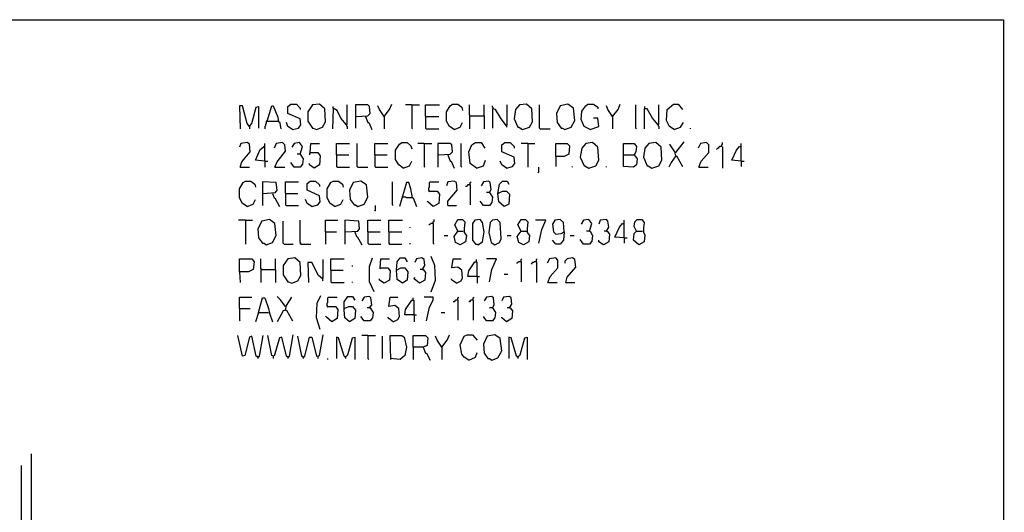
# Model space of a CAD drawing. Extents: x 0.16 to 7.56, y 0.46 to 9.88.
# Drawn here: x 3.69 to 7.56, y 7.94 to 9.88 of the extents above; entities that cross this region are included whole.
import ezdxf

# ---------------------------------------------------------------- set-up
doc = ezdxf.new("R2010")
doc.units = 0
doc.header["$MEASUREMENT"] = 0
doc.layers.add('PFV', color=7, linetype='Continuous')

msp = doc.modelspace()

# ---------------------------------------------------------------- linework, layer by layer
at = {"layer": 'PFV', "color": 0}
for points in [[(0.160606, 0.457576, 0), (0.160606, 9.884848, 0), (7.560606, 9.884848, 0), (7.563636, 0.457576, 0), (0.160606, 0.457576, 0)], [(4.590909, 9.463636, 0), (4.581818, 9.475758, 0), (4.563636, 9.545455, 0), (4.551515, 9.545455, 0), (4.554545, 9.454545, 0)], [(4.590909, 9.463636, 0), (4.6, 9.475758, 0), (4.618182, 9.539394, 0), (4.627273, 9.542424, 0), (4.627273, 9.457576, 0)], [(4.660606, 9.484848, 0), (4.678788, 9.545455, 0), (4.684848, 9.545455, 0), (4.70303, 9.5, 0), (4.706061, 9.481818, 0), (4.709091, 9.481818, 0), (4.715152, 9.454545, 0)], [(4.760606, 9.451515, 0), (4.784848, 9.457576, 0), (4.793939, 9.469697, 0), (4.790909, 9.493939, 0), (4.742424, 9.515152, 0), (4.742424, 9.542424, 0), (4.754545, 9.551515, 0), (4.775758, 9.551515, 0), (4.790909, 9.536364, 0), (4.790909, 9.530303, 0)], [(4.854545, 9.451515, 0), (4.878788, 9.460606, 0), (4.890909, 9.481818, 0), (4.887879, 9.533333, 0), (4.866667, 9.551515, 0), (4.839394, 9.548485, 0), (4.821212, 9.521212, 0), (4.821212, 9.484848, 0), (4.839394, 9.457576, 0), (4.842424, 9.457576, 0), (4.854545, 9.451515, 0)], [(4.921212, 9.536364, 0), (4.921212, 9.542424, 0)], [(4.972727, 9.469697, 0), (4.975758, 9.472727, 0), (4.975758, 9.548485, 0)], [(5.012121, 9.50303, 0), (5.057576, 9.506061, 0), (5.066667, 9.515152, 0), (5.063636, 9.542424, 0), (5.057576, 9.548485, 0), (5.009091, 9.548485, 0), (5.009091, 9.457576, 0)], [(5.121212, 9.50303, 0), (5.10303, 9.530303, 0), (5.09697, 9.545455, 0)], [(5.121212, 9.50303, 0), (5.142424, 9.530303, 0), (5.151515, 9.551515, 0)], [(5.230303, 9.548485, 0), (5.206061, 9.548485, 0)], [(5.230303, 9.548485, 0), (5.260606, 9.548485, 0)], [(5.230303, 9.548485, 0), (5.230303, 9.457576, 0), (5.233333, 9.454545, 0)], [(5.284848, 9.50303, 0), (5.284848, 9.548485, 0), (5.339394, 9.548485, 0)], [(5.39697, 9.451515, 0), (5.378788, 9.463636, 0), (5.366667, 9.484848, 0), (5.366667, 9.521212, 0), (5.381818, 9.545455, 0), (5.390909, 9.551515, 0), (5.412121, 9.551515, 0), (5.427273, 9.539394, 0), (5.430303, 9.527273, 0)], [(5.460606, 9.506061, 0), (5.457576, 9.509091, 0), (5.457576, 9.548485, 0)], [(5.515152, 9.506061, 0), (5.515152, 9.548485, 0)], [(5.551515, 9.533333, 0), (5.551515, 9.536364, 0), (5.548485, 9.539394, 0), (5.548485, 9.545455, 0)], [(5.60303, 9.466667, 0), (5.606061, 9.469697, 0), (5.606061, 9.548485, 0)], [(5.666667, 9.451515, 0), (5.693939, 9.460606, 0), (5.706061, 9.481818, 0), (5.70303, 9.533333, 0), (5.681818, 9.551515, 0), (5.654545, 9.548485, 0), (5.639394, 9.530303, 0), (5.633333, 9.493939, 0), (5.648485, 9.460606, 0), (5.651515, 9.460606, 0), (5.666667, 9.451515, 0)], [(5.736364, 9.454545, 0), (5.733333, 9.457576, 0), (5.733333, 9.548485, 0)], [(5.833333, 9.451515, 0), (5.857576, 9.460606, 0), (5.872727, 9.487879, 0), (5.866667, 9.536364, 0), (5.845455, 9.551515, 0), (5.815152, 9.545455, 0), (5.8, 9.515152, 0), (5.80303, 9.478788, 0), (5.818182, 9.457576, 0), (5.824242, 9.457576, 0), (5.833333, 9.451515, 0)], [(5.933333, 9.451515, 0), (5.909091, 9.463636, 0), (5.89697, 9.490909, 0), (5.9, 9.524242, 0), (5.915152, 9.545455, 0), (5.924242, 9.551515, 0), (5.945455, 9.551515, 0), (5.963636, 9.539394, 0), (5.963636, 9.533333, 0)], [(6.021212, 9.50303, 0), (6.00303, 9.530303, 0), (5.99697, 9.545455, 0)], [(6.021212, 9.50303, 0), (6.042424, 9.530303, 0), (6.051515, 9.551515, 0)], [(6.115152, 9.454545, 0), (6.112121, 9.457576, 0), (6.112121, 9.548485, 0)], [(6.148485, 9.536364, 0), (6.148485, 9.542424, 0)], [(6.2, 9.469697, 0), (6.20303, 9.472727, 0), (6.20303, 9.548485, 0)], [(6.263636, 9.451515, 0), (6.245455, 9.463636, 0), (6.233333, 9.487879, 0), (6.236364, 9.530303, 0), (6.260606, 9.551515, 0), (6.278788, 9.551515, 0), (6.29697, 9.530303, 0)], [(4.972727, 9.469697, 0), (4.951515, 9.49697, 0), (4.936364, 9.527273, 0), (4.921212, 9.536364, 0), (4.918182, 9.454545, 0)], [(5.048485, 9.50303, 0), (5.057576, 9.478788, 0), (5.060606, 9.478788, 0), (5.072727, 9.451515, 0)], [(5.121212, 9.50303, 0), (5.118182, 9.506061, 0)], [(5.121212, 9.50303, 0), (5.121212, 9.454545, 0)], [(5.284848, 9.50303, 0), (5.336364, 9.50303, 0)], [(5.284848, 9.50303, 0), (5.284848, 9.457576, 0), (5.287879, 9.454545, 0), (5.336364, 9.454545, 0)], [(5.460606, 9.506061, 0), (5.457576, 9.50303, 0), (5.457576, 9.454545, 0)], [(5.460606, 9.506061, 0), (5.515152, 9.506061, 0), (5.515152, 9.454545, 0)], [(5.60303, 9.466667, 0), (5.581818, 9.493939, 0), (5.560606, 9.530303, 0), (5.548485, 9.533333, 0), (5.548485, 9.457576, 0)], [(6.021212, 9.50303, 0), (6.018182, 9.506061, 0)], [(6.021212, 9.50303, 0), (6.021212, 9.454545, 0)], [(6.2, 9.469697, 0), (6.178788, 9.49697, 0), (6.157576, 9.533333, 0), (6.145455, 9.533333, 0), (6.145455, 9.454545, 0)], [(4.590909, 9.463636, 0), (4.587879, 9.466667, 0)], [(4.590909, 9.463636, 0), (4.590909, 9.454545, 0)], [(4.660606, 9.484848, 0), (4.657576, 9.484848, 0), (4.657576, 9.475758, 0), (4.654545, 9.472727, 0), (4.654545, 9.466667, 0), (4.651515, 9.463636, 0), (4.651515, 9.454545, 0)], [(4.660606, 9.484848, 0), (4.70303, 9.484848, 0)], [(4.70303, 9.484848, 0), (4.706061, 9.484848, 0)], [(4.760606, 9.451515, 0), (4.742424, 9.463636, 0), (4.736364, 9.478788, 0)], [(4.972727, 9.469697, 0), (4.972727, 9.466667, 0), (4.975758, 9.463636, 0), (4.975758, 9.454545, 0)], [(5.39697, 9.451515, 0), (5.421212, 9.460606, 0), (5.430303, 9.478788, 0)], [(5.60303, 9.466667, 0), (5.60303, 9.463636, 0), (5.606061, 9.460606, 0)], [(5.933333, 9.451515, 0), (5.966667, 9.463636, 0), (5.963636, 9.49697, 0), (5.945455, 9.49697, 0)], [(6.2, 9.469697, 0), (6.2, 9.466667, 0), (6.20303, 9.463636, 0), (6.20303, 9.454545, 0)], [(6.263636, 9.451515, 0), (6.287879, 9.460606, 0), (6.3, 9.478788, 0)], [(5.736364, 9.454545, 0), (5.775758, 9.454545, 0)], [(6.327273, 9.454545, 0), (6.327273, 9.457576, 0)], [(4.554545, 9.30303, 0), (4.560606, 9.324242, 0), (4.593939, 9.363636, 0), (4.590909, 9.393939, 0), (4.581818, 9.4, 0), (4.557576, 9.39697, 0), (4.551515, 9.381818, 0)], [(4.651515, 9.327273, 0), (4.615152, 9.330303, 0), (4.633333, 9.372727, 0), (4.651515, 9.387879, 0)], [(4.651515, 9.327273, 0), (4.651515, 9.39697, 0)], [(4.690909, 9.30303, 0), (4.7, 9.324242, 0), (4.733333, 9.366667, 0), (4.730303, 9.390909, 0), (4.721212, 9.4, 0), (4.69697, 9.39697, 0), (4.687879, 9.378788, 0)], [(4.790909, 9.354545, 0), (4.8, 9.384848, 0), (4.787879, 9.4, 0), (4.766667, 9.39697, 0), (4.757576, 9.381818, 0)], [(4.830303, 9.360606, 0), (4.833333, 9.39697, 0), (4.866667, 9.39697, 0)], [(4.933333, 9.351515, 0), (4.933333, 9.39697, 0), (4.984848, 9.39697, 0)], [(5.018182, 9.30303, 0), (5.015152, 9.306061, 0), (5.015152, 9.39697, 0)], [(5.084848, 9.351515, 0), (5.084848, 9.39697, 0), (5.136364, 9.39697, 0)], [(5.19697, 9.3, 0), (5.178788, 9.312121, 0), (5.166667, 9.333333, 0), (5.166667, 9.369697, 0), (5.181818, 9.393939, 0), (5.190909, 9.4, 0), (5.212121, 9.4, 0), (5.227273, 9.387879, 0), (5.230303, 9.375758, 0)], [(5.278788, 9.39697, 0), (5.254545, 9.39697, 0)], [(5.278788, 9.39697, 0), (5.309091, 9.39697, 0)], [(5.278788, 9.39697, 0), (5.278788, 9.306061, 0), (5.281818, 9.30303, 0)], [(5.336364, 9.351515, 0), (5.381818, 9.354545, 0), (5.390909, 9.363636, 0), (5.387879, 9.390909, 0), (5.381818, 9.39697, 0), (5.333333, 9.39697, 0), (5.333333, 9.30303, 0)], [(5.427273, 9.30303, 0), (5.424242, 9.306061, 0), (5.424242, 9.39697, 0)], [(5.484848, 9.3, 0), (5.460606, 9.318182, 0), (5.454545, 9.363636, 0), (5.466667, 9.390909, 0), (5.481818, 9.4, 0), (5.50303, 9.4, 0), (5.518182, 9.378788, 0)], [(5.60303, 9.3, 0), (5.627273, 9.306061, 0), (5.636364, 9.318182, 0), (5.633333, 9.342424, 0), (5.584848, 9.363636, 0), (5.584848, 9.390909, 0), (5.59697, 9.4, 0), (5.618182, 9.4, 0), (5.633333, 9.384848, 0), (5.633333, 9.378788, 0)], [(5.687879, 9.39697, 0), (5.660606, 9.39697, 0)], [(5.687879, 9.39697, 0), (5.715152, 9.39697, 0)], [(5.687879, 9.39697, 0), (5.687879, 9.30303, 0)], [(5.79697, 9.345455, 0), (5.79697, 9.39697, 0), (5.842424, 9.39697, 0), (5.851515, 9.387879, 0), (5.848485, 9.354545, 0), (5.830303, 9.345455, 0), (5.79697, 9.345455, 0), (5.79697, 9.306061, 0)], [(5.927273, 9.3, 0), (5.954545, 9.309091, 0), (5.966667, 9.330303, 0), (5.963636, 9.381818, 0), (5.942424, 9.4, 0), (5.915152, 9.39697, 0), (5.9, 9.378788, 0), (5.893939, 9.342424, 0), (5.909091, 9.309091, 0), (5.912121, 9.309091, 0), (5.927273, 9.3, 0)], [(6.063636, 9.351515, 0), (6.063636, 9.39697, 0), (6.106061, 9.39697, 0), (6.115152, 9.384848, 0), (6.112121, 9.363636, 0), (6.106061, 9.351515, 0), (6.118182, 9.336364, 0), (6.115152, 9.312121, 0), (6.10303, 9.30303, 0), (6.063636, 9.306061, 0), (6.063636, 9.351515, 0), (6.106061, 9.351515, 0)], [(6.175758, 9.3, 0), (6.20303, 9.309091, 0), (6.215152, 9.330303, 0), (6.212121, 9.381818, 0), (6.190909, 9.4, 0), (6.163636, 9.39697, 0), (6.148485, 9.378788, 0), (6.142424, 9.342424, 0), (6.157576, 9.309091, 0), (6.160606, 9.309091, 0), (6.175758, 9.3, 0)], [(6.269697, 9.348485, 0), (6.266667, 9.363636, 0), (6.248485, 9.390909, 0), (6.248485, 9.393939, 0)], [(6.269697, 9.360606, 0), (6.293939, 9.390909, 0), (6.30303, 9.40303, 0)], [(6.360606, 9.30303, 0), (6.369697, 9.327273, 0), (6.4, 9.360606, 0), (6.4, 9.390909, 0), (6.390909, 9.4, 0), (6.366667, 9.39697, 0), (6.357576, 9.378788, 0)], [(6.451515, 9.384848, 0), (6.442424, 9.384848, 0), (6.439394, 9.381818, 0), (6.436364, 9.378788, 0), (6.433333, 9.375758, 0), (6.430303, 9.372727, 0)], [(6.451515, 9.384848, 0), (6.451515, 9.390909, 0), (6.454545, 9.393939, 0), (6.454545, 9.4, 0)], [(6.451515, 9.384848, 0), (6.454545, 9.381818, 0), (6.454545, 9.3, 0)], [(6.527273, 9.327273, 0), (6.490909, 9.330303, 0), (6.509091, 9.369697, 0), (6.521212, 9.384848, 0), (6.527273, 9.384848, 0)], [(6.527273, 9.327273, 0), (6.527273, 9.39697, 0)], [(4.790909, 9.354545, 0), (4.80303, 9.336364, 0), (4.8, 9.315152, 0), (4.790909, 9.30303, 0), (4.766667, 9.30303, 0), (4.754545, 9.321212, 0)], [(4.790909, 9.354545, 0), (4.778788, 9.354545, 0)], [(4.830303, 9.360606, 0), (4.860606, 9.360606, 0), (4.869697, 9.348485, 0), (4.866667, 9.312121, 0), (4.845455, 9.3, 0), (4.827273, 9.312121, 0), (4.827273, 9.318182, 0)], [(4.830303, 9.360606, 0), (4.827273, 9.357576, 0), (4.827273, 9.351515, 0)], [(4.933333, 9.351515, 0), (4.981818, 9.351515, 0)], [(4.933333, 9.351515, 0), (4.933333, 9.306061, 0), (4.936364, 9.30303, 0), (4.984848, 9.30303, 0)], [(5.084848, 9.351515, 0), (5.133333, 9.351515, 0)], [(5.084848, 9.351515, 0), (5.084848, 9.306061, 0), (5.087879, 9.30303, 0), (5.136364, 9.30303, 0)], [(5.372727, 9.351515, 0), (5.381818, 9.327273, 0), (5.384848, 9.327273, 0), (5.39697, 9.3, 0)], [(6.269697, 9.348485, 0), (6.251515, 9.321212, 0), (6.242424, 9.30303, 0)], [(6.269697, 9.360606, 0), (6.266667, 9.360606, 0)], [(6.269697, 9.348485, 0), (6.272727, 9.348485, 0), (6.29697, 9.306061, 0)], [(6.269697, 9.348485, 0), (6.272727, 9.345455, 0)], [(4.651515, 9.327273, 0), (4.663636, 9.327273, 0)], [(4.651515, 9.327273, 0), (4.651515, 9.30303, 0)], [(5.19697, 9.3, 0), (5.221212, 9.309091, 0), (5.230303, 9.327273, 0)], [(5.484848, 9.3, 0), (5.512121, 9.309091, 0), (5.521212, 9.330303, 0)], [(5.60303, 9.3, 0), (5.584848, 9.312121, 0), (5.578788, 9.327273, 0)], [(5.863636, 9.30303, 0), (5.863636, 9.306061, 0)], [(5.99697, 9.30303, 0), (5.99697, 9.306061, 0)], [(6.527273, 9.327273, 0), (6.539394, 9.327273, 0)], [(6.527273, 9.327273, 0), (6.527273, 9.306061, 0)], [(4.554545, 9.30303, 0), (4.590909, 9.30303, 0)], [(4.690909, 9.30303, 0), (4.730303, 9.30303, 0)], [(5.018182, 9.30303, 0), (5.057576, 9.30303, 0)], [(5.727273, 9.281818, 0), (5.730303, 9.284848, 0), (5.730303, 9.30303, 0)], [(6.360606, 9.30303, 0), (6.39697, 9.30303, 0)], [(4.581818, 9.148485, 0), (4.563636, 9.160606, 0), (4.551515, 9.181818, 0), (4.551515, 9.218182, 0), (4.566667, 9.242424, 0), (4.575758, 9.248485, 0), (4.59697, 9.248485, 0), (4.612121, 9.236364, 0), (4.615152, 9.224242, 0)], [(4.645455, 9.2, 0), (4.693939, 9.20303, 0), (4.7, 9.212121, 0), (4.69697, 9.242424, 0), (4.642424, 9.245455, 0), (4.642424, 9.151515, 0)], [(4.733333, 9.2, 0), (4.733333, 9.245455, 0), (4.784848, 9.245455, 0)], [(4.836364, 9.148485, 0), (4.860606, 9.154545, 0), (4.869697, 9.166667, 0), (4.866667, 9.190909, 0), (4.818182, 9.212121, 0), (4.818182, 9.239394, 0), (4.830303, 9.248485, 0), (4.851515, 9.248485, 0), (4.866667, 9.233333, 0), (4.866667, 9.227273, 0)], [(4.927273, 9.148485, 0), (4.909091, 9.160606, 0), (4.89697, 9.181818, 0), (4.89697, 9.218182, 0), (4.912121, 9.242424, 0), (4.921212, 9.248485, 0), (4.942424, 9.248485, 0), (4.957576, 9.236364, 0), (4.960606, 9.224242, 0)], [(5.018182, 9.148485, 0), (5.042424, 9.157576, 0), (5.057576, 9.184848, 0), (5.051515, 9.233333, 0), (5.030303, 9.248485, 0), (5, 9.242424, 0), (4.984848, 9.212121, 0), (4.987879, 9.175758, 0), (5.00303, 9.154545, 0), (5.009091, 9.154545, 0), (5.018182, 9.148485, 0)], [(5.157576, 9.151515, 0), (5.154545, 9.154545, 0), (5.154545, 9.245455, 0)], [(5.233333, 9.181818, 0), (5.227273, 9.218182, 0), (5.218182, 9.242424, 0), (5.209091, 9.242424, 0), (5.181818, 9.148485, 0)], [(5.3, 9.209091, 0), (5.29697, 9.212121, 0), (5.29697, 9.221212, 0), (5.3, 9.224242, 0), (5.3, 9.242424, 0), (5.30303, 9.245455, 0), (5.336364, 9.245455, 0)], [(5.372727, 9.151515, 0), (5.372727, 9.169697, 0), (5.409091, 9.212121, 0), (5.406061, 9.242424, 0), (5.39697, 9.248485, 0), (5.372727, 9.245455, 0), (5.366667, 9.230303, 0)], [(5.460606, 9.233333, 0), (5.451515, 9.233333, 0), (5.448485, 9.230303, 0), (5.445455, 9.227273, 0), (5.442424, 9.227273, 0)], [(5.460606, 9.233333, 0), (5.460606, 9.242424, 0), (5.463636, 9.245455, 0)], [(5.460606, 9.233333, 0), (5.460606, 9.154545, 0)], [(5.536364, 9.20303, 0), (5.542424, 9.215152, 0), (5.539394, 9.242424, 0), (5.533333, 9.248485, 0), (5.512121, 9.245455, 0), (5.50303, 9.230303, 0)], [(5.569697, 9.2, 0), (5.575758, 9.236364, 0), (5.587879, 9.248485, 0), (5.606061, 9.248485, 0), (5.612121, 9.236364, 0)], [(4.681818, 9.2, 0), (4.687879, 9.181818, 0), (4.690909, 9.181818, 0), (4.709091, 9.148485, 0)], [(4.733333, 9.2, 0), (4.781818, 9.2, 0)], [(4.733333, 9.2, 0), (4.733333, 9.154545, 0), (4.736364, 9.151515, 0), (4.784848, 9.151515, 0)], [(5.3, 9.209091, 0), (5.330303, 9.209091, 0), (5.339394, 9.19697, 0), (5.336364, 9.160606, 0), (5.315152, 9.148485, 0), (5.293939, 9.166667, 0), (5.290909, 9.169697, 0)], [(5.3, 9.209091, 0), (5.29697, 9.206061, 0)], [(5.536364, 9.20303, 0), (5.548485, 9.184848, 0), (5.545455, 9.163636, 0), (5.536364, 9.151515, 0), (5.512121, 9.151515, 0), (5.5, 9.169697, 0)], [(5.536364, 9.20303, 0), (5.524242, 9.20303, 0)], [(5.569697, 9.2, 0), (5.587879, 9.209091, 0), (5.60303, 9.209091, 0), (5.615152, 9.19697, 0), (5.612121, 9.157576, 0), (5.593939, 9.148485, 0), (5.572727, 9.166667, 0), (5.569697, 9.2, 0)], [(4.581818, 9.148485, 0), (4.606061, 9.157576, 0), (4.615152, 9.175758, 0)], [(4.836364, 9.148485, 0), (4.818182, 9.160606, 0), (4.812121, 9.175758, 0)], [(4.927273, 9.148485, 0), (4.951515, 9.157576, 0), (4.960606, 9.175758, 0)], [(5.084848, 9.130303, 0), (5.087879, 9.133333, 0), (5.087879, 9.151515, 0)], [(5.193939, 9.184848, 0), (5.190909, 9.184848, 0)], [(5.233333, 9.181818, 0), (5.209091, 9.181818, 0), (5.206061, 9.184848, 0), (5.193939, 9.184848, 0)], [(5.233333, 9.181818, 0), (5.236364, 9.181818, 0), (5.248485, 9.148485, 0)], [(5.372727, 9.151515, 0), (5.406061, 9.151515, 0)], [(4.575758, 9.093939, 0), (4.548485, 9.093939, 0)], [(4.575758, 9.093939, 0), (4.60303, 9.093939, 0)], [(4.575758, 9.093939, 0), (4.575758, 9, 0)], [(4.657576, 8.99697, 0), (4.681818, 9.006061, 0), (4.69697, 9.033333, 0), (4.690909, 9.081818, 0), (4.669697, 9.09697, 0), (4.639394, 9.090909, 0), (4.624242, 9.060606, 0), (4.627273, 9.024242, 0), (4.642424, 9.00303, 0), (4.648485, 9.00303, 0), (4.657576, 8.99697, 0)], [(4.727273, 9, 0), (4.724242, 9.00303, 0), (4.724242, 9.090909, 0)], [(4.793939, 9, 0), (4.793939, 9.00303, 0), (4.790909, 9.006061, 0), (4.790909, 9.093939, 0)], [(4.890909, 9.048485, 0), (4.890909, 9.093939, 0), (4.939394, 9.093939, 0)], [(4.969697, 9.048485, 0), (5.018182, 9.051515, 0), (5.024242, 9.060606, 0), (5.021212, 9.090909, 0), (4.966667, 9.093939, 0), (4.966667, 9, 0)], [(5.057576, 9.048485, 0), (5.057576, 9.093939, 0), (5.109091, 9.093939, 0)], [(5.139394, 9.048485, 0), (5.139394, 9.093939, 0), (5.193939, 9.093939, 0)], [(5.315152, 9.081818, 0), (5.306061, 9.081818, 0), (5.30303, 9.078788, 0), (5.3, 9.075758, 0), (5.29697, 9.075758, 0)], [(5.315152, 9.081818, 0), (5.315152, 9.087879, 0), (5.318182, 9.090909, 0), (5.318182, 9.09697, 0)], [(5.315152, 9.081818, 0), (5.315152, 9.00303, 0), (5.318182, 9, 0)], [(5.412121, 9.051515, 0), (5.4, 9.075758, 0), (5.412121, 9.09697, 0), (5.430303, 9.09697, 0), (5.439394, 9.087879, 0), (5.436364, 9.060606, 0), (5.436364, 9.045455, 0), (5.445455, 9.033333, 0), (5.442424, 9.009091, 0), (5.421212, 8.99697, 0), (5.40303, 9.006061, 0), (5.39697, 9.030303, 0), (5.412121, 9.051515, 0), (5.433333, 9.051515, 0)], [(5.490909, 8.99697, 0), (5.509091, 9.009091, 0), (5.515152, 9.048485, 0), (5.509091, 9.084848, 0), (5.5, 9.09697, 0), (5.478788, 9.093939, 0), (5.469697, 9.081818, 0), (5.469697, 9.015152, 0), (5.481818, 9, 0), (5.487879, 9, 0), (5.490909, 8.99697, 0)], [(5.557576, 8.99697, 0), (5.575758, 9.006061, 0), (5.581818, 9.021212, 0), (5.578788, 9.084848, 0), (5.566667, 9.09697, 0), (5.548485, 9.093939, 0), (5.539394, 9.084848, 0), (5.533333, 9.045455, 0), (5.542424, 9.006061, 0), (5.557576, 8.99697, 0)], [(5.660606, 9.051515, 0), (5.648485, 9.075758, 0), (5.660606, 9.09697, 0), (5.678788, 9.09697, 0), (5.687879, 9.087879, 0), (5.684848, 9.060606, 0), (5.684848, 9.045455, 0), (5.693939, 9.033333, 0), (5.690909, 9.009091, 0), (5.669697, 8.99697, 0), (5.651515, 9.006061, 0), (5.645455, 9.030303, 0), (5.660606, 9.051515, 0), (5.681818, 9.051515, 0)], [(5.730303, 9.00303, 0), (5.742424, 9.057576, 0), (5.757576, 9.093939, 0), (5.718182, 9.093939, 0)], [(5.830303, 9.048485, 0), (5.827273, 9.084848, 0), (5.815152, 9.09697, 0), (5.793939, 9.093939, 0), (5.784848, 9.078788, 0), (5.787879, 9.048485, 0), (5.79697, 9.039394, 0), (5.818182, 9.042424, 0), (5.830303, 9.048485, 0), (5.827273, 9.015152, 0), (5.815152, 9, 0), (5.79697, 9, 0), (5.784848, 9.015152, 0)], [(5.930303, 9.051515, 0), (5.939394, 9.081818, 0), (5.927273, 9.09697, 0), (5.906061, 9.093939, 0), (5.89697, 9.078788, 0)], [(5.99697, 9.051515, 0), (6.006061, 9.066667, 0), (6.00303, 9.090909, 0), (5.99697, 9.09697, 0), (5.972727, 9.093939, 0), (5.966667, 9.078788, 0)], [(6.066667, 9.024242, 0), (6.030303, 9.027273, 0), (6.048485, 9.066667, 0), (6.060606, 9.081818, 0), (6.066667, 9.081818, 0)], [(6.066667, 9.024242, 0), (6.066667, 9.093939, 0)], [(6.115152, 9.051515, 0), (6.106061, 9.069697, 0), (6.109091, 9.087879, 0), (6.118182, 9.09697, 0), (6.136364, 9.09697, 0), (6.145455, 9.084848, 0), (6.142424, 9.063636, 0), (6.142424, 9.045455, 0), (6.148485, 9.036364, 0), (6.145455, 9.009091, 0), (6.124242, 8.99697, 0), (6.10303, 9.015152, 0), (6.106061, 9.042424, 0), (6.115152, 9.051515, 0), (6.139394, 9.051515, 0)], [(4.890909, 9.048485, 0), (4.933333, 9.048485, 0)], [(4.890909, 9.048485, 0), (4.890909, 9, 0)], [(5.006061, 9.048485, 0), (5.012121, 9.030303, 0), (5.015152, 9.030303, 0), (5.033333, 8.99697, 0)], [(5.057576, 9.048485, 0), (5.106061, 9.048485, 0)], [(5.057576, 9.048485, 0), (5.057576, 9.00303, 0), (5.060606, 9, 0), (5.109091, 9, 0)], [(5.139394, 9.048485, 0), (5.190909, 9.048485, 0)], [(5.139394, 9.048485, 0), (5.139394, 9.00303, 0), (5.142424, 9, 0), (5.190909, 9, 0)], [(5.224242, 9.063636, 0), (5.224242, 9.066667, 0)], [(5.930303, 9.051515, 0), (5.933333, 9.051515, 0), (5.942424, 9.033333, 0), (5.939394, 9.012121, 0), (5.930303, 9, 0), (5.906061, 9, 0), (5.893939, 9.018182, 0)], [(5.930303, 9.051515, 0), (5.918182, 9.051515, 0)], [(5.99697, 9.051515, 0), (6, 9.051515, 0), (6.009091, 9.039394, 0), (6.006061, 9.009091, 0), (5.984848, 8.99697, 0), (5.966667, 9.009091, 0), (5.966667, 9.015152, 0)], [(5.99697, 9.051515, 0), (5.987879, 9.051515, 0)], [(4.727273, 9, 0), (4.763636, 9, 0)], [(4.793939, 9, 0), (4.790909, 9.00303, 0)], [(4.793939, 9, 0), (4.833333, 9, 0)], [(5.224242, 9, 0), (5.224242, 9.00303, 0)], [(5.357576, 9.033333, 0), (5.372727, 9.033333, 0)], [(5.606061, 9.033333, 0), (5.621212, 9.033333, 0)], [(5.854545, 9.033333, 0), (5.869697, 9.033333, 0)], [(6.066667, 9.024242, 0), (6.078788, 9.024242, 0)], [(6.066667, 9.024242, 0), (6.066667, 9.00303, 0)], [(4.551515, 8.890909, 0), (4.551515, 8.942424, 0), (4.6, 8.942424, 0), (4.609091, 8.930303, 0), (4.606061, 8.9, 0), (4.587879, 8.890909, 0), (4.551515, 8.890909, 0), (4.554545, 8.848485, 0)], [(4.639394, 8.9, 0), (4.636364, 8.90303, 0), (4.636364, 8.942424, 0)], [(4.693939, 8.9, 0), (4.693939, 8.942424, 0)], [(4.757576, 8.845455, 0), (4.781818, 8.854545, 0), (4.793939, 8.875758, 0), (4.790909, 8.927273, 0), (4.769697, 8.945455, 0), (4.742424, 8.942424, 0), (4.724242, 8.915152, 0), (4.724242, 8.878788, 0), (4.742424, 8.851515, 0), (4.745455, 8.851515, 0), (4.757576, 8.845455, 0)], [(4.878788, 8.863636, 0), (4.863636, 8.875758, 0), (4.836364, 8.927273, 0), (4.821212, 8.927273, 0), (4.824242, 8.848485, 0)], [(4.878788, 8.863636, 0), (4.881818, 8.866667, 0), (4.881818, 8.939394, 0)], [(4.912121, 8.89697, 0), (4.912121, 8.942424, 0), (4.963636, 8.942424, 0)], [(5.081818, 8.812121, 0), (5.063636, 8.851515, 0), (5.063636, 8.912121, 0), (5.075758, 8.945455, 0)], [(5.106061, 8.906061, 0), (5.109091, 8.942424, 0), (5.142424, 8.942424, 0)], [(5.169697, 8.89697, 0), (5.172727, 8.930303, 0), (5.184848, 8.945455, 0), (5.20303, 8.945455, 0), (5.212121, 8.930303, 0)], [(5.272727, 8.9, 0), (5.281818, 8.915152, 0), (5.278788, 8.939394, 0), (5.269697, 8.945455, 0), (5.248485, 8.942424, 0), (5.242424, 8.927273, 0)], [(5.306061, 8.812121, 0), (5.324242, 8.857576, 0), (5.321212, 8.915152, 0), (5.306061, 8.951515, 0)], [(5.406061, 8.845455, 0), (5.424242, 8.854545, 0), (5.430303, 8.866667, 0), (5.427273, 8.89697, 0), (5.412121, 8.909091, 0), (5.387879, 8.906061, 0), (5.393939, 8.942424, 0), (5.424242, 8.942424, 0)], [(5.487879, 8.872727, 0), (5.451515, 8.872727, 0), (5.454545, 8.893939, 0), (5.478788, 8.930303, 0), (5.484848, 8.930303, 0)], [(5.487879, 8.872727, 0), (5.487879, 8.927273, 0), (5.484848, 8.930303, 0), (5.484848, 8.939394, 0)], [(5.536364, 8.851515, 0), (5.545455, 8.9, 0), (5.563636, 8.942424, 0), (5.524242, 8.942424, 0)], [(5.660606, 8.930303, 0), (5.651515, 8.930303, 0), (5.648485, 8.927273, 0), (5.645455, 8.924242, 0), (5.642424, 8.924242, 0)], [(5.660606, 8.930303, 0), (5.660606, 8.939394, 0), (5.663636, 8.942424, 0)], [(5.660606, 8.930303, 0), (5.660606, 8.851515, 0)], [(5.721212, 8.930303, 0), (5.712121, 8.930303, 0), (5.709091, 8.927273, 0), (5.706061, 8.927273, 0), (5.70303, 8.924242, 0), (5.7, 8.921212, 0)], [(5.721212, 8.930303, 0), (5.721212, 8.939394, 0), (5.724242, 8.942424, 0)], [(5.721212, 8.930303, 0), (5.721212, 8.848485, 0)], [(5.766667, 8.848485, 0), (5.775758, 8.872727, 0), (5.806061, 8.906061, 0), (5.806061, 8.936364, 0), (5.79697, 8.945455, 0), (5.772727, 8.942424, 0), (5.763636, 8.924242, 0)], [(5.836364, 8.848485, 0), (5.842424, 8.869697, 0), (5.875758, 8.909091, 0), (5.872727, 8.939394, 0), (5.863636, 8.945455, 0), (5.842424, 8.942424, 0), (5.833333, 8.933333, 0), (5.833333, 8.924242, 0)], [(4.639394, 8.9, 0), (4.636364, 8.89697, 0), (4.636364, 8.848485, 0)], [(4.639394, 8.9, 0), (4.693939, 8.9, 0), (4.693939, 8.848485, 0)], [(4.912121, 8.89697, 0), (4.960606, 8.89697, 0)], [(4.912121, 8.89697, 0), (4.912121, 8.851515, 0), (4.915152, 8.848485, 0), (4.963636, 8.848485, 0)], [(4.99697, 8.912121, 0), (4.99697, 8.915152, 0)], [(5.106061, 8.906061, 0), (5.136364, 8.906061, 0), (5.145455, 8.893939, 0), (5.142424, 8.857576, 0), (5.121212, 8.845455, 0), (5.10303, 8.857576, 0), (5.10303, 8.863636, 0)], [(5.106061, 8.906061, 0), (5.10303, 8.90303, 0)], [(5.169697, 8.89697, 0), (5.187879, 8.906061, 0), (5.20303, 8.906061, 0), (5.215152, 8.890909, 0), (5.212121, 8.857576, 0), (5.193939, 8.845455, 0), (5.172727, 8.860606, 0), (5.169697, 8.89697, 0)], [(5.272727, 8.9, 0), (5.275758, 8.9, 0), (5.284848, 8.887879, 0), (5.281818, 8.857576, 0), (5.260606, 8.845455, 0), (5.239394, 8.863636, 0), (5.242424, 8.869697, 0)], [(5.272727, 8.9, 0), (5.263636, 8.9, 0)], [(5.593939, 8.881818, 0), (5.609091, 8.881818, 0)], [(4.878788, 8.863636, 0), (4.878788, 8.857576, 0), (4.881818, 8.854545, 0)], [(4.99697, 8.848485, 0), (4.99697, 8.851515, 0)], [(5.406061, 8.845455, 0), (5.387879, 8.857576, 0), (5.384848, 8.863636, 0)], [(5.487879, 8.872727, 0), (5.49697, 8.872727, 0)], [(5.487879, 8.872727, 0), (5.487879, 8.845455, 0)], [(5.766667, 8.848485, 0), (5.80303, 8.848485, 0)], [(5.836364, 8.848485, 0), (5.872727, 8.848485, 0)], [(4.551515, 8.745455, 0), (4.551515, 8.790909, 0), (4.6, 8.790909, 0)], [(4.627273, 8.730303, 0), (4.642424, 8.787879, 0), (4.651515, 8.787879, 0), (4.666667, 8.745455, 0), (4.669697, 8.727273, 0), (4.681818, 8.693939, 0)], [(4.733333, 8.754545, 0), (4.712121, 8.781818, 0), (4.7, 8.793939, 0)], [(4.733333, 8.739394, 0), (4.736364, 8.757576, 0), (4.757576, 8.790909, 0)], [(4.869697, 8.663636, 0), (4.854545, 8.709091, 0), (4.857576, 8.766667, 0), (4.872727, 8.79697, 0)], [(4.9, 8.754545, 0), (4.89697, 8.757576, 0), (4.89697, 8.766667, 0), (4.9, 8.769697, 0), (4.9, 8.787879, 0), (4.90303, 8.790909, 0), (4.936364, 8.790909, 0)], [(4.963636, 8.745455, 0), (4.981818, 8.754545, 0), (4.99697, 8.754545, 0), (5.009091, 8.739394, 0), (5.006061, 8.706061, 0), (4.984848, 8.693939, 0), (4.966667, 8.709091, 0), (4.963636, 8.739394, 0), (4.963636, 8.772727, 0), (4.978788, 8.793939, 0), (4.99697, 8.793939, 0), (5.006061, 8.778788, 0)], [(5.063636, 8.748485, 0), (5.072727, 8.760606, 0), (5.069697, 8.787879, 0), (5.063636, 8.793939, 0), (5.042424, 8.790909, 0), (5.033333, 8.775758, 0)], [(5.157576, 8.693939, 0), (5.175758, 8.70303, 0), (5.181818, 8.715152, 0), (5.178788, 8.745455, 0), (5.163636, 8.757576, 0), (5.139394, 8.754545, 0), (5.145455, 8.790909, 0), (5.175758, 8.790909, 0)], [(5.239394, 8.721212, 0), (5.20303, 8.721212, 0), (5.206061, 8.742424, 0), (5.230303, 8.778788, 0), (5.236364, 8.778788, 0)], [(5.239394, 8.721212, 0), (5.239394, 8.775758, 0), (5.236364, 8.778788, 0), (5.236364, 8.787879, 0)], [(5.287879, 8.69697, 0), (5.3, 8.751515, 0), (5.315152, 8.778788, 0), (5.315152, 8.790909, 0), (5.278788, 8.790909, 0)], [(5.412121, 8.778788, 0), (5.40303, 8.778788, 0), (5.4, 8.775758, 0), (5.39697, 8.772727, 0), (5.393939, 8.772727, 0)], [(5.412121, 8.778788, 0), (5.412121, 8.787879, 0), (5.415152, 8.790909, 0)], [(5.412121, 8.778788, 0), (5.412121, 8.7, 0)], [(5.472727, 8.778788, 0), (5.463636, 8.778788, 0), (5.460606, 8.775758, 0), (5.457576, 8.772727, 0), (5.454545, 8.772727, 0)], [(5.472727, 8.778788, 0), (5.472727, 8.787879, 0), (5.475758, 8.790909, 0)], [(5.472727, 8.778788, 0), (5.472727, 8.7, 0)], [(5.548485, 8.748485, 0), (5.554545, 8.760606, 0), (5.551515, 8.787879, 0), (5.545455, 8.793939, 0), (5.524242, 8.790909, 0), (5.515152, 8.775758, 0)], [(5.615152, 8.748485, 0), (5.624242, 8.763636, 0), (5.621212, 8.787879, 0), (5.615152, 8.793939, 0), (5.590909, 8.790909, 0), (5.584848, 8.775758, 0)], [(4.551515, 8.745455, 0), (4.593939, 8.745455, 0)], [(4.551515, 8.745455, 0), (4.551515, 8.7, 0), (4.554545, 8.69697, 0)], [(4.627273, 8.730303, 0), (4.615152, 8.693939, 0)], [(4.627273, 8.730303, 0), (4.666667, 8.730303, 0)], [(4.733333, 8.739394, 0), (4.724242, 8.736364, 0), (4.7, 8.693939, 0)], [(4.733333, 8.739394, 0), (4.736364, 8.739394, 0), (4.760606, 8.69697, 0)], [(4.9, 8.754545, 0), (4.930303, 8.754545, 0), (4.939394, 8.742424, 0), (4.936364, 8.706061, 0), (4.915152, 8.693939, 0), (4.893939, 8.712121, 0), (4.890909, 8.715152, 0)], [(4.9, 8.754545, 0), (4.89697, 8.751515, 0)], [(5.063636, 8.748485, 0), (5.066667, 8.748485, 0), (5.078788, 8.730303, 0), (5.075758, 8.709091, 0), (5.066667, 8.69697, 0), (5.042424, 8.69697, 0), (5.030303, 8.715152, 0)], [(5.063636, 8.748485, 0), (5.054545, 8.748485, 0)], [(5.345455, 8.730303, 0), (5.360606, 8.730303, 0)], [(5.548485, 8.748485, 0), (5.560606, 8.730303, 0), (5.557576, 8.709091, 0), (5.548485, 8.69697, 0), (5.524242, 8.69697, 0), (5.512121, 8.715152, 0)], [(5.548485, 8.748485, 0), (5.536364, 8.748485, 0)], [(5.615152, 8.748485, 0), (5.618182, 8.748485, 0), (5.627273, 8.736364, 0), (5.624242, 8.706061, 0), (5.60303, 8.693939, 0), (5.584848, 8.709091, 0), (5.584848, 8.712121, 0)], [(5.615152, 8.748485, 0), (5.606061, 8.748485, 0)], [(5.157576, 8.693939, 0), (5.139394, 8.706061, 0), (5.136364, 8.712121, 0)], [(5.239394, 8.721212, 0), (5.248485, 8.721212, 0)], [(5.239394, 8.721212, 0), (5.239394, 8.693939, 0)], [(4.624242, 8.554545, 0), (4.618182, 8.557576, 0), (4.6, 8.636364, 0), (4.590909, 8.633333, 0), (4.572727, 8.560606, 0), (4.563636, 8.557576, 0), (4.545455, 8.639394, 0)], [(4.624242, 8.554545, 0), (4.630303, 8.557576, 0), (4.645455, 8.639394, 0)], [(4.742424, 8.554545, 0), (4.736364, 8.557576, 0), (4.718182, 8.633333, 0), (4.709091, 8.630303, 0), (4.687879, 8.557576, 0), (4.678788, 8.560606, 0), (4.663636, 8.639394, 0)], [(4.742424, 8.554545, 0), (4.748485, 8.557576, 0), (4.763636, 8.642424, 0)], [(4.80303, 8.554545, 0), (4.79697, 8.557576, 0), (4.781818, 8.636364, 0)], [(4.80303, 8.554545, 0), (4.809091, 8.557576, 0), (4.827273, 8.633333, 0), (4.836364, 8.633333, 0), (4.854545, 8.557576, 0), (4.866667, 8.560606, 0), (4.881818, 8.642424, 0)], [(4.969697, 8.554545, 0), (4.963636, 8.557576, 0), (4.942424, 8.630303, 0), (4.933333, 8.633333, 0), (4.933333, 8.548485, 0)], [(4.969697, 8.554545, 0), (4.978788, 8.563636, 0), (4.99697, 8.630303, 0), (5.006061, 8.633333, 0), (5.006061, 8.545455, 0)], [(5.057576, 8.639394, 0), (5.033333, 8.639394, 0)], [(5.057576, 8.639394, 0), (5.087879, 8.639394, 0)], [(5.057576, 8.639394, 0), (5.057576, 8.548485, 0), (5.060606, 8.545455, 0)], [(5.115152, 8.548485, 0), (5.115152, 8.636364, 0)], [(5.148485, 8.545455, 0), (5.145455, 8.639394, 0), (5.190909, 8.639394, 0), (5.2, 8.633333, 0), (5.209091, 8.593939, 0), (5.20303, 8.560606, 0), (5.184848, 8.545455, 0), (5.145455, 8.548485, 0)], [(5.236364, 8.593939, 0), (5.236364, 8.639394, 0), (5.284848, 8.639394, 0), (5.293939, 8.630303, 0), (5.290909, 8.6, 0), (5.275758, 8.593939, 0), (5.236364, 8.593939, 0), (5.236364, 8.545455, 0)], [(5.348485, 8.593939, 0), (5.330303, 8.621212, 0), (5.324242, 8.636364, 0)], [(5.348485, 8.593939, 0), (5.369697, 8.621212, 0), (5.378788, 8.642424, 0)], [(5.454545, 8.542424, 0), (5.436364, 8.554545, 0), (5.427273, 8.566667, 0), (5.421212, 8.60303, 0), (5.436364, 8.636364, 0), (5.448485, 8.642424, 0), (5.469697, 8.642424, 0), (5.487879, 8.621212, 0)], [(5.545455, 8.542424, 0), (5.569697, 8.551515, 0), (5.584848, 8.578788, 0), (5.578788, 8.627273, 0), (5.557576, 8.642424, 0), (5.527273, 8.636364, 0), (5.512121, 8.606061, 0), (5.515152, 8.569697, 0), (5.530303, 8.548485, 0), (5.536364, 8.548485, 0), (5.545455, 8.542424, 0)], [(5.648485, 8.554545, 0), (5.642424, 8.557576, 0), (5.621212, 8.630303, 0), (5.612121, 8.633333, 0), (5.612121, 8.548485, 0)], [(5.648485, 8.554545, 0), (5.657576, 8.563636, 0), (5.675758, 8.630303, 0), (5.684848, 8.633333, 0), (5.684848, 8.545455, 0)], [(5.275758, 8.593939, 0), (5.284848, 8.569697, 0), (5.287879, 8.569697, 0), (5.30303, 8.542424, 0)], [(5.348485, 8.593939, 0), (5.345455, 8.59697, 0)], [(5.348485, 8.593939, 0), (5.348485, 8.545455, 0)], [(5.454545, 8.542424, 0), (5.481818, 8.554545, 0), (5.487879, 8.572727, 0)], [(4.624242, 8.554545, 0), (4.621212, 8.557576, 0)], [(4.624242, 8.554545, 0), (4.624242, 8.548485, 0)], [(4.684848, 8.557576, 0), (4.681818, 8.560606, 0)], [(4.684848, 8.557576, 0), (4.684848, 8.548485, 0)], [(4.742424, 8.554545, 0), (4.742424, 8.548485, 0)], [(4.80303, 8.554545, 0), (4.8, 8.557576, 0)], [(4.80303, 8.554545, 0), (4.80303, 8.548485, 0)], [(4.860606, 8.557576, 0), (4.860606, 8.548485, 0)], [(4.9, 8.545455, 0), (4.9, 8.548485, 0)], [(4.969697, 8.554545, 0), (4.966667, 8.557576, 0)], [(4.969697, 8.554545, 0), (4.969697, 8.548485, 0)], [(5.648485, 8.554545, 0), (5.645455, 8.557576, 0)], [(5.648485, 8.554545, 0), (5.648485, 8.548485, 0)], [(3.833333, 7.293939, 0), (3.830303, 7.60303, 0), (3.733333, 7.736364, 0), (3.733333, 8.172727, 0)], [(3.693939, 6.963636, 0), (3.693939, 8.127273, 0)]]:
    msp.add_polyline3d(points, dxfattribs=at)

doc.saveas('drawing.dxf')
